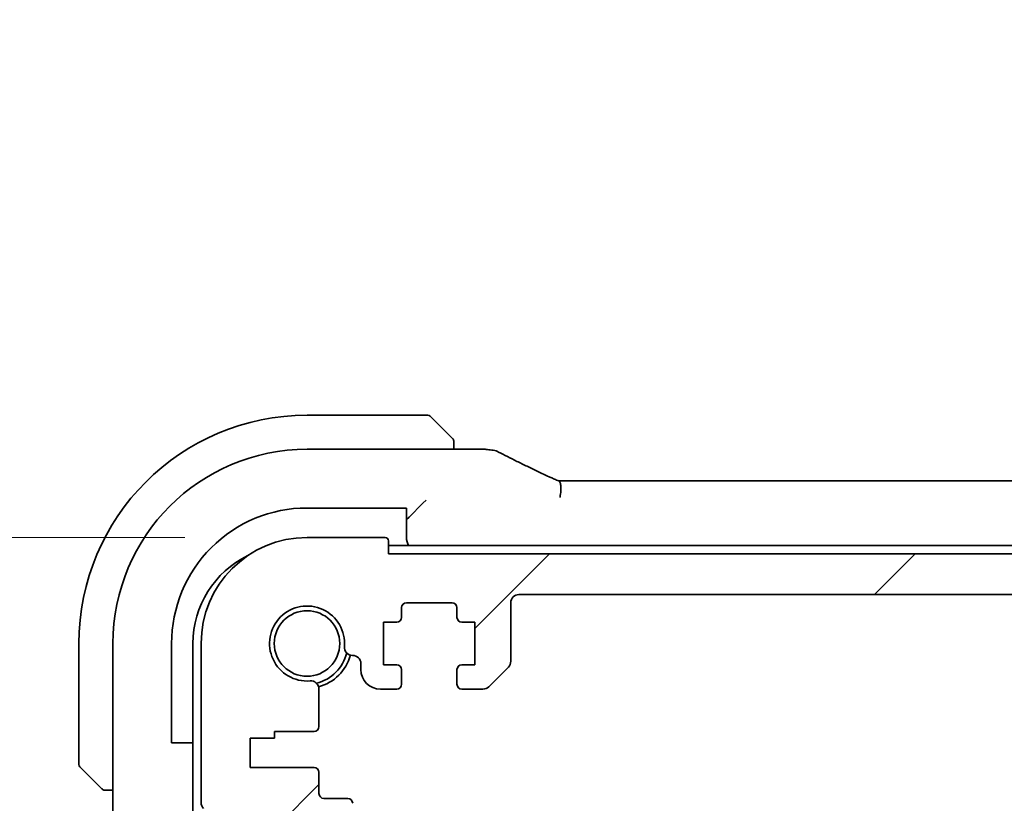
# Model space of a CAD drawing. Units: millimetres. Extents: x 0 to 9875, y 0 to 1405.
# Drawn here: x 2696 to 2756, y 332 to 380 of the extents above; entities that cross this region are included whole.
import ezdxf

# ---------------------------------------------------------------- set-up
doc = ezdxf.new("R2010")
doc.units = ezdxf.units.MM
for name, color, linetype, lineweight in [('Dimension (ISO)', 7, 'Continuous', 18), ('Hatch (ISO)', 1, 'Continuous', 18), ('Visible (ISO)', 7, 'Continuous', 35)]:
    doc.layers.add(name, color=color, linetype=linetype, lineweight=lineweight)
doc.styles.add('Note Text (TK)', font='MS PGothic.ttf')
doc.dimstyles.new('Default - Method 1b (TK)', dxfattribs={"dimscale": 5, "dimtxt": 2.5, "dimasz": 2.5, "dimexe": 1, "dimexo": 1.5, "dimgap": 1, "dimtad": 1, "dimtoh": 1, "dimrnd": 1e-08, "dimdsep": 46, "dimtxsty": 'Note Text (TK)', "dimcen": 0.09, "dimdle": 5, "dimclrd": 100, "dimclre": 100, "dimclrt": 7, "dimadec": 1, "dimazin": 1, "dimtfac": 1, "dimtmove": 0, "dimatfit": 3, "dimfxl": 1, "dimtolj": 1, "dimlwd": -1, "dimlwe": -1, "dimarcsym": 0})

# ---------------------------------------------------------------- blocks, each defined once
blk = doc.blocks.new('*D27')
at = {"layer": 'Defpoints', "color": 0}
for p in [(2649.113, 348.001), (2713.641, 348.001), (2708.122, 330.001)]:
    blk.add_point(p, dxfattribs=at)
at = {"layer": 'Dimension (ISO)', "color": 100}
for p, q in [((2649.113, 360.501), (2649.113, 373.001)), ((2706.141, 348.001), (2644.113, 348.001)), ((2649.113, 330.001), (2649.113, 348.001)), ((2700.622, 330.001), (2644.113, 330.001)), ((2649.113, 317.501), (2649.113, 305.001))]:
    blk.add_line(p, q, dxfattribs=at)
for points in [[(2647.03, 360.501), (2651.197, 360.501), (2649.113, 348.001)], [(2647.03, 317.501), (2651.197, 317.501), (2649.113, 330.001)]]:
    blk.add_solid(points, dxfattribs=at)
at = {"layer": 'Dimension (ISO)', "color": 7, "insert": (2637.767, 360.827), "char_height": 12.5, "attachment_point": 4, "rotation": 90, "style": 'Note Text (TK)'}
blk.add_mtext('\\A1;18', dxfattribs=at)
blk = doc.blocks.new('*D29')
at = {"layer": 'Defpoints', "color": 0}
for p in [(2614.434, 348.001), (2713.641, 348.001), (2713.641, 223.001)]:
    blk.add_point(p, dxfattribs=at)
at = {"layer": 'Dimension (ISO)', "color": 100}
for p, q in [((2706.141, 348.001), (2609.434, 348.001)), ((2614.434, 235.501), (2614.434, 335.501)), ((2706.141, 223.001), (2609.434, 223.001))]:
    blk.add_line(p, q, dxfattribs=at)
for points in [[(2612.351, 335.501), (2616.518, 335.501), (2614.434, 348.001)], [(2612.351, 235.501), (2616.518, 235.501), (2614.434, 223.001)]]:
    blk.add_solid(points, dxfattribs=at)
at = {"layer": 'Dimension (ISO)', "color": 7, "insert": (2603.184, 273.285), "char_height": 12.5, "attachment_point": 4, "rotation": 90, "style": 'Note Text (TK)'}
blk.add_mtext('\\A1;125', dxfattribs=at)

msp = doc.modelspace()

# ---------------------------------------------------------------- hatches: boundary and pattern name
at = {"layer": 'Hatch (ISO)'}
h = msp.add_hatch(dxfattribs=at)
h.set_pattern_fill('ANSI31', color=256, scale=127, style=0)
h.set_pattern_definition([(45, (1892.5, -40), (-11.22532, 11.22532), [])])
edge = h.paths.add_edge_path()
edge.add_ellipse((2726.6414, 344.0012), major_axis=(-0.5, 0), ratio=1, start_angle=270.000001, end_angle=360)
edge.add_line((2726.1414, 344.0012), (2726.1414, 340.4083))
edge.add_ellipse((2725.6414, 340.4083), major_axis=(0.3536, -0.3536), ratio=1, start_angle=0, end_angle=45.000001, ccw=False)
edge.add_line((2725.995, 340.0548), (2724.7878, 338.8477))
edge.add_ellipse((2724.4343, 339.2012), major_axis=(0, -0.5), ratio=1, start_angle=0, end_angle=45, ccw=False)
edge.add_line((2724.4343, 338.7012), (2723.1414, 338.7012))
edge.add_ellipse((2723.1414, 339.0012), major_axis=(-0.3, 0), ratio=1, start_angle=0, end_angle=89.999999, ccw=False)
edge.add_line((2722.8414, 339.0012), (2722.8414, 339.9012))
edge.add_ellipse((2723.1414, 339.9012), major_axis=(0, 0.3), ratio=1, start_angle=0, end_angle=90, ccw=False)
edge.add_line((2723.1414, 340.2012), (2723.9414, 340.2012))
edge.add_line((2723.9414, 340.2012), (2723.9414, 342.8012))
edge.add_line((2723.9414, 342.8012), (2723.1414, 342.8012))
edge.add_ellipse((2723.1414, 343.1012), major_axis=(-0.3, 0), ratio=1, start_angle=0, end_angle=90, ccw=False)
edge.add_line((2722.8414, 343.1012), (2722.8414, 343.7012))
edge.add_ellipse((2722.5414, 343.7012), major_axis=(0, 0.3), ratio=1, start_angle=270, end_angle=360)
edge.add_line((2722.5414, 344.0012), (2719.7414, 344.0012))
edge.add_ellipse((2719.7414, 343.7012), major_axis=(-0.3, 0), ratio=1, start_angle=270, end_angle=360)
edge.add_line((2719.4414, 343.7012), (2719.4414, 343.1012))
edge.add_ellipse((2719.1414, 343.1012), major_axis=(0, -0.3), ratio=1, start_angle=0, end_angle=90, ccw=False)
edge.add_line((2719.1414, 342.8012), (2718.3414, 342.8012))
edge.add_line((2718.3414, 342.8012), (2718.3414, 340.2012))
edge.add_line((2718.3414, 340.2012), (2719.1414, 340.2012))
edge.add_ellipse((2719.1414, 339.9012), major_axis=(0.3, 0), ratio=1, start_angle=0, end_angle=90, ccw=False)
edge.add_line((2719.4414, 339.9012), (2719.4414, 339.0012))
edge.add_ellipse((2719.1414, 339.0012), major_axis=(0, -0.3), ratio=1, start_angle=0, end_angle=90, ccw=False)
edge.add_line((2719.1414, 338.7012), (2718.1414, 338.7012))
edge.add_ellipse((2718.1414, 339.9012), major_axis=(-1.2, 0), ratio=1, start_angle=0, end_angle=89.999445, ccw=False)
edge.add_line((2716.9414, 339.9012), (2716.9414, 340.2711))
edge.add_ellipse((2716.4414, 340.2711), major_axis=(0, 0.5), ratio=1, start_angle=270.000555, end_angle=360)
edge.add_line((2716.4414, 340.7711), (2716.4319, 340.7711))
edge.add_ellipse((2716.4319, 341.2711), major_axis=(-0.4983, 0.0411), ratio=1, start_angle=0, end_angle=94.713439, ccw=False)
edge.add_ellipse((2713.6414, 341.5012), major_axis=(0.189, -2.2922), ratio=1, start_angle=80.573121, end_angle=360)
edge.add_ellipse((2713.8715, 338.7107), major_axis=(0.5, 0), ratio=1, start_angle=0, end_angle=94.713439, ccw=False)
edge.add_line((2714.3715, 338.7107), (2714.3734, 336.4016))
edge.add_ellipse((2714.0734, 336.4016), major_axis=(0, -0.3), ratio=1, start_angle=0, end_angle=90, ccw=False)
edge.add_line((2714.0734, 336.1016), (2711.6414, 336.1012))
edge.add_line((2711.6414, 336.1012), (2711.6414, 335.7012))
edge.add_line((2711.6414, 335.7012), (2710.1414, 335.7012))
edge.add_line((2710.1414, 335.7012), (2710.1414, 333.9012))
edge.add_line((2710.1414, 333.9012), (2714.0727, 333.9012))
edge.add_ellipse((2714.0727, 333.6012), major_axis=(0.3, 0), ratio=1, start_angle=0, end_angle=90, ccw=False)
edge.add_line((2714.3727, 333.6012), (2714.3727, 332.3012))
edge.add_ellipse((2714.6727, 332.3012), major_axis=(0, -0.3), ratio=1, start_angle=270, end_angle=360)
edge.add_line((2714.6727, 332.0012), (2716.1414, 332.0012))
edge.add_ellipse((2716.1414, 331.7012), major_axis=(0.3, 0), ratio=1, start_angle=0, end_angle=90, ccw=False)
edge.add_line((2716.4414, 331.7012), (2716.4414, 330.3012))
edge.add_ellipse((2716.1414, 330.3012), major_axis=(0, -0.3), ratio=1, start_angle=0, end_angle=90, ccw=False)
edge.add_line((2716.1414, 330.0012), (2715.9414, 330.0012))
edge.add_line((2715.9414, 330.0012), (2714.1414, 330.0012))
edge.add_line((2714.1414, 330.0012), (2712.6914, 330.0012))
edge.add_line((2712.6914, 330.0012), (2712.6914, 329.5012))
edge.add_line((2712.6914, 329.5012), (2712.4297, 327.7567))
edge.add_ellipse((2712.133, 327.8012), major_axis=(0, -0.3), ratio=1, start_angle=0, end_angle=81.469234, ccw=False)
edge.add_line((2712.133, 327.5012), (2711.6498, 327.5012))
edge.add_ellipse((2711.6498, 327.8012), major_axis=(-0.2967, -0.0445), ratio=1, start_angle=0, end_angle=81.469234, ccw=False)
edge.add_line((2711.3531, 327.7567), (2711.0914, 329.5012))
edge.add_line((2711.0914, 329.5012), (2711.0914, 330.0012))
edge.add_line((2711.0914, 330.0012), (2709.6414, 330.0012))
edge.add_line((2709.6414, 330.0012), (2708.1218, 330.0012))
edge.add_ellipse((2708.1218, 330.3012), major_axis=(-0.2974, -0.0391), ratio=1, start_angle=0, end_angle=82.505283, ccw=False)
edge.add_ellipse((2705.8414, 330.0012), major_axis=(1.44, 1.3879), ratio=1, start_angle=323.549198, end_angle=360)
edge.add_ellipse((2707.6414, 331.7361), major_axis=(-0.5, 0), ratio=1, start_angle=0, end_angle=43.94552, ccw=False)
edge.add_line((2707.1414, 331.7361), (2707.1414, 341.5012))
edge.add_ellipse((2713.6414, 341.5012), major_axis=(0, 6.5), ratio=1, start_angle=0, end_angle=90, ccw=False)
edge.add_line((2713.6414, 348.0012), (2718.4414, 348.0012))
edge.add_ellipse((2718.4414, 347.8012), major_axis=(0.2, 0), ratio=1, start_angle=0, end_angle=90, ccw=False)
edge.add_line((2718.6414, 347.8012), (2718.6414, 347.0012))
edge.add_line((2718.6414, 347.0012), (2980.6414, 347.0012))
edge.add_line((2980.6414, 347.0012), (2980.6414, 347.8012))
edge.add_ellipse((2980.8414, 347.8012), major_axis=(0, 0.2), ratio=1, start_angle=0, end_angle=90, ccw=False)
edge.add_line((2980.8414, 348.0012), (2985.6414, 348.0012))
edge.add_ellipse((2985.6414, 341.5012), major_axis=(6.5, 0), ratio=1, start_angle=0, end_angle=90, ccw=False)
edge.add_line((2992.1414, 341.5012), (2992.1414, 331.7361))
edge.add_ellipse((2991.6414, 331.7361), major_axis=(0.36, -0.347), ratio=1, start_angle=0, end_angle=43.94552, ccw=False)
edge.add_ellipse((2993.4414, 330.0012), major_axis=(-1.9829, 0.2609), ratio=1, start_angle=323.549198, end_angle=360)
edge.add_ellipse((2991.1611, 330.3012), major_axis=(0, -0.3), ratio=1, start_angle=0, end_angle=82.505283, ccw=False)
edge.add_line((2991.1611, 330.0012), (2989.6414, 330.0012))
edge.add_line((2989.6414, 330.0012), (2988.1914, 330.0012))
edge.add_line((2988.1914, 330.0012), (2988.1914, 329.5012))
edge.add_line((2988.1914, 329.5012), (2987.9297, 327.7567))
edge.add_ellipse((2987.633, 327.8012), major_axis=(0, -0.3), ratio=1, start_angle=0, end_angle=81.469234, ccw=False)
edge.add_line((2987.633, 327.5012), (2987.1498, 327.5012))
edge.add_ellipse((2987.1498, 327.8012), major_axis=(-0.2967, -0.0445), ratio=1, start_angle=0, end_angle=81.469234, ccw=False)
edge.add_line((2986.8531, 327.7567), (2986.5914, 329.5012))
edge.add_line((2986.5914, 329.5012), (2986.5914, 330.0012))
edge.add_line((2986.5914, 330.0012), (2985.1414, 330.0012))
edge.add_line((2985.1414, 330.0012), (2983.3414, 330.0012))
edge.add_line((2983.3414, 330.0012), (2983.1414, 330.0012))
edge.add_ellipse((2983.1414, 330.3012), major_axis=(-0.3, 0), ratio=1, start_angle=0, end_angle=90, ccw=False)
edge.add_line((2982.8414, 330.3012), (2982.8414, 331.7012))
edge.add_ellipse((2983.1414, 331.7012), major_axis=(0, 0.3), ratio=1, start_angle=0, end_angle=90, ccw=False)
edge.add_line((2983.1414, 332.0012), (2984.6101, 332.0012))
edge.add_ellipse((2984.6101, 332.3012), major_axis=(0.3, 0), ratio=1, start_angle=270, end_angle=360)
edge.add_line((2984.9101, 332.3012), (2984.9101, 333.6012))
edge.add_ellipse((2985.2101, 333.6012), major_axis=(0, 0.3), ratio=1, start_angle=0, end_angle=90, ccw=False)
edge.add_line((2985.2101, 333.9012), (2989.1414, 333.9012))
edge.add_line((2989.1414, 333.9012), (2989.1414, 335.7012))
edge.add_line((2989.1414, 335.7012), (2987.6414, 335.7012))
edge.add_line((2987.6414, 335.7012), (2987.6414, 336.1012))
edge.add_line((2987.6414, 336.1012), (2985.2094, 336.1016))
edge.add_ellipse((2985.2094, 336.4016), major_axis=(-0.3, 0), ratio=1, start_angle=0, end_angle=90, ccw=False)
edge.add_line((2984.9094, 336.4016), (2984.9113, 338.7107))
edge.add_ellipse((2985.4113, 338.7107), major_axis=(0.0411, 0.4983), ratio=1, start_angle=0, end_angle=94.713439, ccw=False)
edge.add_ellipse((2985.6414, 341.5012), major_axis=(-2.2922, -0.189), ratio=1, start_angle=80.573121, end_angle=360)
edge.add_ellipse((2982.8509, 341.2711), major_axis=(0, -0.5), ratio=1, start_angle=0, end_angle=94.713439, ccw=False)
edge.add_line((2982.8509, 340.7711), (2982.8414, 340.7711))
edge.add_ellipse((2982.8414, 340.2711), major_axis=(-0.5, 0), ratio=1, start_angle=270.000555, end_angle=360)
edge.add_line((2982.3414, 340.2711), (2982.3414, 339.9012))
edge.add_ellipse((2981.1414, 339.9012), major_axis=(0, -1.2), ratio=1, start_angle=0, end_angle=89.999445, ccw=False)
edge.add_line((2981.1414, 338.7012), (2980.1414, 338.7012))
edge.add_ellipse((2980.1414, 339.0012), major_axis=(-0.3, 0), ratio=1, start_angle=0, end_angle=90, ccw=False)
edge.add_line((2979.8414, 339.0012), (2979.8414, 339.9012))
edge.add_ellipse((2980.1414, 339.9012), major_axis=(0, 0.3), ratio=1, start_angle=0, end_angle=90, ccw=False)
edge.add_line((2980.1414, 340.2012), (2980.9414, 340.2012))
edge.add_line((2980.9414, 340.2012), (2980.9414, 342.8012))
edge.add_line((2980.9414, 342.8012), (2980.1414, 342.8012))
edge.add_ellipse((2980.1414, 343.1012), major_axis=(-0.3, 0), ratio=1, start_angle=0, end_angle=90, ccw=False)
edge.add_line((2979.8414, 343.1012), (2979.8414, 343.7012))
edge.add_ellipse((2979.5414, 343.7012), major_axis=(0, 0.3), ratio=1, start_angle=270, end_angle=360)
edge.add_line((2979.5414, 344.0012), (2976.7414, 344.0012))
edge.add_ellipse((2976.7414, 343.7012), major_axis=(-0.3, 0), ratio=1, start_angle=270, end_angle=360)
edge.add_line((2976.4414, 343.7012), (2976.4414, 343.1012))
edge.add_ellipse((2976.1414, 343.1012), major_axis=(0, -0.3), ratio=1, start_angle=0, end_angle=90, ccw=False)
edge.add_line((2976.1414, 342.8012), (2975.3414, 342.8012))
edge.add_line((2975.3414, 342.8012), (2975.3414, 340.2012))
edge.add_line((2975.3414, 340.2012), (2976.1414, 340.2012))
edge.add_ellipse((2976.1414, 339.9012), major_axis=(0.3, 0), ratio=1, start_angle=0, end_angle=90, ccw=False)
edge.add_line((2976.4414, 339.9012), (2976.4414, 339.0012))
edge.add_ellipse((2976.1414, 339.0012), major_axis=(0, -0.3), ratio=1, start_angle=0, end_angle=89.999999, ccw=False)
edge.add_line((2976.1414, 338.7012), (2974.8485, 338.7012))
edge.add_ellipse((2974.8485, 339.2012), major_axis=(-0.3536, -0.3536), ratio=1, start_angle=0, end_angle=45, ccw=False)
edge.add_line((2974.495, 338.8477), (2973.2878, 340.0548))
edge.add_ellipse((2973.6414, 340.4083), major_axis=(-0.5, 0), ratio=1, start_angle=0, end_angle=45.000001, ccw=False)
edge.add_line((2973.1414, 340.4083), (2973.1414, 344.0012))
edge.add_ellipse((2972.6414, 344.0012), major_axis=(0, 0.5), ratio=1, start_angle=270.000001, end_angle=360)
edge.add_line((2972.6414, 344.5012), (2726.6414, 344.5012))

# ---------------------------------------------------------------- linework, layer by layer
at = {"layer": 'Visible (ISO)'}
for p, q in [((2721.0586, 355.5012), (2713.6414, 355.5012)), ((2721.2, 355.4426), (2722.3887, 354.2539)), ((2722.6414, 353.4099), (2722.6414, 353.7477)), ((2724.5615, 353.4099), (2713.6401, 353.4099)), ((2729.4594, 351.4725), (2969.8234, 351.4725)), ((2720.7402, 350.1), (2719.8981, 349.2579)), ((2720.9401, 350.2999), (2720.7402, 350.1)), ((2713.6396, 349.8107), (2719.7414, 349.8099)), ((2719.7414, 349.8099), (2719.7414, 349.5059)), ((2719.7414, 348.5355), (2719.7414, 349.5059)), ((2719.7414, 349.1012), (2719.8981, 349.2579)), ((2719.7414, 348.0012), (2719.7414, 348.5355)), ((2718.4414, 348.0012), (2713.6414, 348.0012)), ((2718.6414, 347.0012), (2718.6414, 347.8012)), ((2980.6414, 347.5012), (2718.6414, 347.5012)), ((2980.6414, 347.0012), (2718.6414, 347.0012)), ((2726.6414, 344.5012), (2972.6414, 344.5012)), ((2719.7414, 344.0012), (2722.5414, 344.0012)), ((2726.1414, 340.4083), (2726.1414, 344.0012)), ((2719.4414, 343.1012), (2719.4414, 343.7012)), ((2722.8414, 343.7012), (2722.8414, 343.1012)), ((2718.3414, 340.2012), (2718.3414, 342.8012)), ((2718.3414, 342.8012), (2719.1414, 342.8012)), ((2723.1414, 342.8012), (2723.9414, 342.8012)), ((2723.9414, 342.8012), (2723.9414, 340.2012)), ((2699.6414, 341.5012), (2699.6414, 334.084)), ((2701.7327, 341.5025), (2701.7327, 330.365)), ((2705.3309, 335.4012), (2705.3309, 341.503)), ((2706.6414, 341.5012), (2706.6414, 229.5012)), ((2707.1414, 341.5012), (2707.1414, 331.7361)), ((2716.4319, 340.7711), (2716.4414, 340.7711)), ((2716.9414, 340.2711), (2716.9414, 339.9012)), ((2719.1414, 340.2012), (2718.3414, 340.2012)), ((2723.9414, 340.2012), (2723.1414, 340.2012)), ((2719.4414, 339.0012), (2719.4414, 339.9012)), ((2722.8414, 339.9012), (2722.8414, 339.0012)), ((2724.7878, 338.8477), (2725.995, 340.0548)), ((2714.3734, 336.4016), (2714.3715, 338.7107)), ((2718.1414, 338.7012), (2719.1414, 338.7012)), ((2723.1414, 338.7012), (2724.4343, 338.7012)), ((2711.6414, 336.1012), (2714.0734, 336.1016)), ((2711.6414, 335.7012), (2711.6414, 336.1012)), ((2705.6367, 335.4012), (2705.3309, 335.4012)), ((2705.6367, 335.4012), (2706.6071, 335.4012)), ((2706.6071, 335.4012), (2706.6414, 335.4012)), ((2710.1414, 333.9012), (2710.1414, 335.7012)), ((2710.1414, 335.7012), (2711.6414, 335.7012)), ((2700.8887, 332.7539), (2699.7, 333.9426)), ((2714.0727, 333.9012), (2710.1414, 333.9012)), ((2714.3727, 332.3012), (2714.3727, 333.6012)), ((2701.395, 332.5012), (2701.7327, 332.5012)), ((2716.1414, 332.0012), (2714.6727, 332.0012))]:
    msp.add_line(p, q, dxfattribs=at)
msp.add_circle((2713.6414, 341.5012), 2.0092, dxfattribs=at)
for centre, radius, start, end in [((2713.6414, 341.5012), 14, 90, 180), ((2721.0586, 355.3012), 0.2, 45, 90), ((2713.6401, 341.5025), 11.9074, 90.00002, 179.99998), ((2724.5615, 352.4099), 1, 81.579203, 90), ((2724.9339, 352.3568), 1, 62.456534, 82.18769), ((2713.6414, 341.5012), 6.5, 90, 180), ((2718.4414, 347.8012), 0.2, 0, 90), ((2720.7414, 348.0012), 1, 180, 210), ((2712.6414, 341.5012), 6, 115.944477, 180), ((2726.6414, 344.0012), 0.5, 90, 179.999999), ((2713.6414, 341.5012), 2.3, 355.286561, 274.713439), ((2719.7414, 343.7012), 0.3, 90, 180), ((2722.5414, 343.7012), 0.3, 0, 90), ((2719.1414, 343.1012), 0.3, 270, 0), ((2723.1414, 343.1012), 0.3, 180, 270), ((2713.6414, 341.5012), 2.5, 283.384018, 346.615982), ((2713.6414, 341.5012), 2.75, 284.99948, 345.00052), ((2716.4319, 341.2711), 0.5, 175.286561, 270), ((2716.4414, 340.2711), 0.5, 0.000555, 90), ((2719.1414, 339.9012), 0.3, 0, 90), ((2723.1414, 339.9012), 0.3, 90, 180), ((2725.6414, 340.4083), 0.5, 314.999999, 0), ((2718.1414, 339.9012), 1.2, 180.000555, 270), ((2713.8715, 338.7107), 0.5, 0, 94.713439), ((2719.1414, 339.0012), 0.3, 270, 0), ((2723.1414, 339.0012), 0.3, 180, 269.999999), ((2724.4343, 339.2012), 0.5, 269.999999, 314.999999), ((2714.0734, 336.4016), 0.3, 270, 0), ((2699.8414, 334.084), 0.2, 180, 225), ((2714.0727, 333.6012), 0.3, 0, 90), ((2714.6727, 332.3012), 0.3, 180, 270), ((2707.6414, 331.7361), 0.5, 180, 223.94552), ((2716.1414, 331.7012), 0.3, 0, 90)]:
    msp.add_arc(centre, radius, start, end, dxfattribs=at)
for centre, major_axis, ratio, start_param, end_param in [((2742.0702, 354.0495), (19.9925, -0.1638), 0.0798679, 3.6609984, 3.6964145), ((2729.4593, 351.6238), (1.8199, 0), 0.0831678, 4.4985122, 4.7124464), ((2713.6386, 341.503), (-3.0815, -7.715), 0.999999, 3.5214725, 5.0923914)]:
    msp.add_ellipse(centre, major_axis=major_axis, ratio=ratio, start_param=start_param, end_param=end_param, dxfattribs=at)
for points, knots in [([(2722.5828, 354.0598), (2722.5828, 354.0598), (2722.5429, 354.0997), (2722.4739, 354.1687), (2722.4433, 354.1993), (2722.4129, 354.2297), (2722.3887, 354.2539)], [0, 0, 0, 0, 0.6929293, 0.6929293, 0.6929293, 1, 1, 1, 1]), ([(2722.5828, 354.0598), (2722.5855, 354.0571), (2722.5881, 354.0544), (2722.5933, 354.0486), (2722.5958, 354.0455), (2722.599, 354.0415), (2722.5998, 354.0404), (2722.6043, 354.0345), (2722.6077, 354.0297), (2722.6145, 354.0189), (2722.6178, 354.0129), (2722.623, 354.0023), (2722.6252, 353.9976), (2722.6316, 353.9815), (2722.6351, 353.9696), (2722.6378, 353.9561), (2722.6381, 353.9545), (2722.6386, 353.9519), (2722.6388, 353.9508), (2722.6391, 353.9488), (2722.6393, 353.9477), (2722.6399, 353.9432), (2722.6403, 353.9398), (2722.6409, 353.9334), (2722.641, 353.9306), (2722.6413, 353.9262), (2722.6413, 353.9247), (2722.6414, 353.9215), (2722.6414, 353.9199), (2722.6414, 353.9184)], [0, 0, 0, 0, 0.001212471, 0.001212471, 0.002566526, 0.002566526, 0.003017419, 0.003017419, 0.005155389, 0.005155389, 0.007134727, 0.007134727, 0.00869367, 0.00869367, 0.012374122, 0.012374122, 0.012869053, 0.012869053, 0.013249636, 0.013249636, 0.013676731, 0.013676731, 0.01495926, 0.01495926, 0.015931071, 0.015931071, 0.01642655, 0.01642655, 0.016925277, 0.016925277, 0.016925277, 0.016925277]), ([(2722.6414, 353.7477), (2722.6414, 353.8167), (2722.6414, 353.9071), (2722.6414, 353.9166), (2722.6414, 353.9183), (2722.6414, 353.9184), (2722.6414, 353.9184)], [0, 0, 0, 0, 0.8540288, 0.8540288, 0.8540288, 1, 1, 1, 1]), ([(2725.3963, 353.2435), (2725.5708, 353.1525), (2725.752, 353.0593), (2726.1278, 352.8687), (2726.3222, 352.7713), (2726.7237, 352.5726), (2726.9308, 352.4713), (2727.3571, 352.2651), (2727.5764, 352.1601), (2728.0264, 351.9468), (2728.2572, 351.8385), (2728.4935, 351.7286)], [0.81184945, 0.81184945, 0.81184945, 0.81184945, 0.85914535, 0.85914535, 0.90644125, 0.90644125, 0.95373715, 0.95373715, 1.00103306, 1.00103306, 1.04832896, 1.04832896, 1.04832896, 1.04832896]), ([(2728.4935, 351.7286), (2728.5267, 351.7132), (2728.5613, 351.6973), (2728.6335, 351.6647), (2728.671, 351.648), (2728.7484, 351.6138), (2728.7883, 351.5964), (2728.8704, 351.561), (2728.9125, 351.5431), (2728.9987, 351.5068), (2729.0427, 351.4884), (2729.0875, 351.4699)], [1.04832896, 1.04832896, 1.04832896, 1.04832896, 1.1243898, 1.1243898, 1.20045065, 1.20045065, 1.27651149, 1.27651149, 1.35257234, 1.35257234, 1.42863319, 1.42863319, 1.42863319, 1.42863319]), ([(2729.1625, 350.4803), (2729.1628, 350.4819), (2729.1631, 350.4834), (2729.1871, 350.6141), (2729.2033, 350.7426), (2729.2185, 350.9821), (2729.2176, 351.0912), (2729.1984, 351.2739), (2729.1808, 351.3462), (2729.1366, 351.4344), (2729.1137, 351.4591), (2729.0875, 351.4699)], [-0.15631978, -0.15631978, -0.15631978, -0.15631978, -0.15584814, -0.15584814, -0.11638996, -0.11638996, -0.07708185, -0.07708185, -0.0385765, -0.0385765, -0.00936671, -0.00936671, -0.00936671, -0.00936671]), ([(2700.8887, 332.7539), (2700.9561, 332.6865), (2701.0691, 332.5735), (2701.0806, 332.562), (2701.0826, 332.56), (2701.0828, 332.5598), (2701.0828, 332.5598)], [0, 0, 0, 0, 0.8546341, 0.8546341, 0.8546341, 1, 1, 1, 1]), ([(2701.2242, 332.5012), (2701.2225, 332.5012), (2701.2208, 332.5012), (2701.2174, 332.5013), (2701.2157, 332.5014), (2701.2109, 332.5016), (2701.2079, 332.5019), (2701.2016, 332.5025), (2701.1983, 332.5029), (2701.1941, 332.5035), (2701.193, 332.5036), (2701.1913, 332.5039), (2701.1905, 332.5041), (2701.1886, 332.5044), (2701.1875, 332.5046), (2701.185, 332.5051), (2701.1835, 332.5054), (2701.1777, 332.5066), (2701.1734, 332.5077), (2701.1607, 332.5113), (2701.1524, 332.5143), (2701.1391, 332.5201), (2701.134, 332.5226), (2701.1254, 332.5273), (2701.1217, 332.5294), (2701.1128, 332.535), (2701.108, 332.5383), (2701.096, 332.5475), (2701.0892, 332.5534), (2701.0828, 332.5598)], [0, 0, 0, 0, 0.000537886, 0.000537886, 0.00107136, 0.00107136, 0.002110667, 0.002110667, 0.003321937, 0.003321937, 0.003725353, 0.003725353, 0.004013451, 0.004013451, 0.004354522, 0.004354522, 0.004820408, 0.004820408, 0.006138872, 0.006138872, 0.008809781, 0.008809781, 0.010487182, 0.010487182, 0.011782529, 0.011782529, 0.013803826, 0.013803826, 0.016844055, 0.016844055, 0.016844055, 0.016844055]), ([(2701.2242, 332.5012), (2701.2242, 332.5012), (2701.2831, 332.5012), (2701.3576, 332.5012), (2701.3704, 332.5012), (2701.3831, 332.5012), (2701.395, 332.5012)], [0, 0, 0, 0, 0.8529857, 0.8529857, 0.8529857, 1, 1, 1, 1])]:
    msp.add_open_spline(points, degree=3, knots=knots, dxfattribs=at)

# ---------------------------------------------------------------- dimensions: what is measured, and where the dimension line sits
at = {"layer": 'Dimension (ISO)', "color": 100}
for base, p1, override, picture, middle in [((2649.1135, 348.0012), (2708.1218, 330.0012), {"dimtoh": 0, "dimtmove": 2, "dimatfit": 1}, '*D27', (2637.7669, 368.5335)), ((2614.4344, 348.0012), (2713.6414, 223.0012), {"dimgap": 1, "dimtoh": 0, "dimdec": 2, "dimtol": 0, "dimlim": 0, "dimtp": 0, "dimtm": 0, "dimtdec": 2, "dimtofl": 0, "dimatfit": 1}, '*D29', (2614.4344, 285.5012))]:
    dim = msp.add_linear_dim(base=base, p1=p1, p2=(2713.6414, 348.0012), angle=90, dimstyle='Default - Method 1b (TK)', override=override, dxfattribs=at)
    dim.commit()
    dim.dimension.update_dxf_attribs({"geometry": picture, "text_midpoint": middle, "dimtype": 160})

doc.saveas('drawing.dxf')
